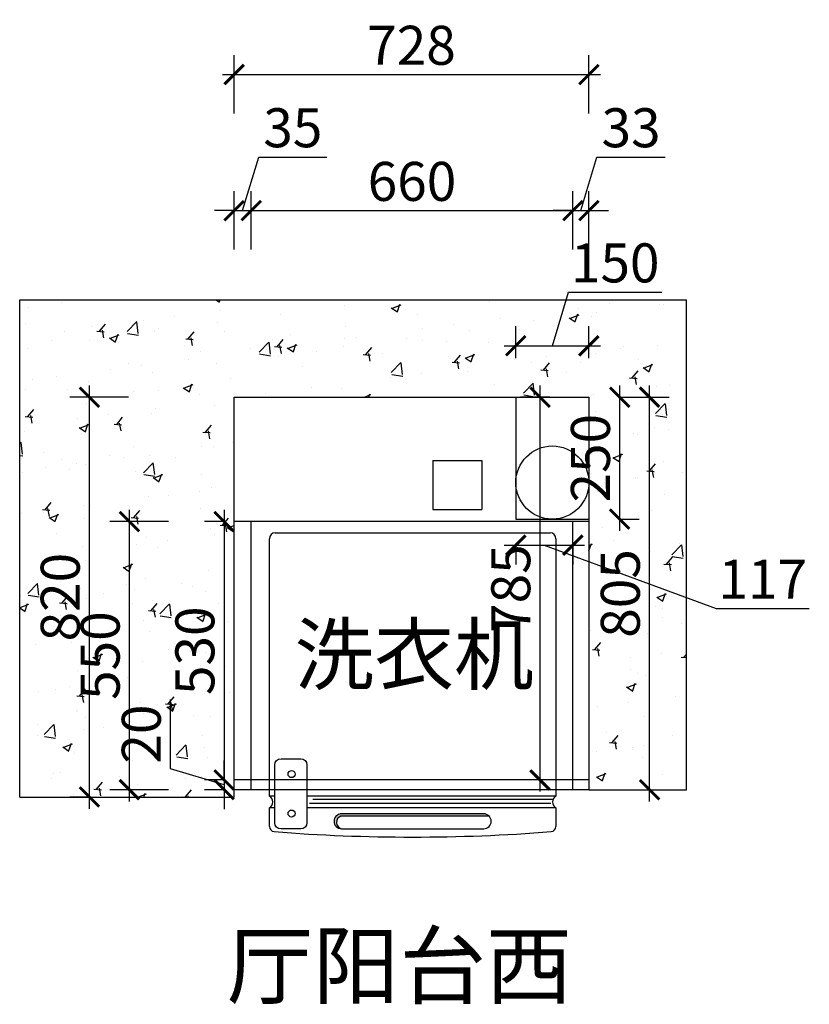
# Model space of a CAD drawing. Units: millimetres. Extents: x 1748867 to 1750677, y 34202 to 40169.
# Drawn here: x 1749056 to 1750677, y 38149 to 40169 of the extents above; entities that cross this region are included whole.
import ezdxf

# ---------------------------------------------------------------- set-up
doc = ezdxf.new("R2010")
doc.units = ezdxf.units.MM
doc.header["$LTSCALE"] = 3
doc.layers.add('标注', color=3, linetype='Continuous')
doc.layers.add('细先', color=8, linetype='Continuous')
doc.styles.add('DS01', font='txt')
doc.styles.add('HT', font='simhei.ttf')
doc.styles.get("Standard").update_dxf_attribs({"font": 'txt', "bigfont": 'gbcbig.shx'})
doc.dimstyles.new('DS03', dxfattribs={"dimscale": 40, "dimtxt": 2, "dimasz": 1, "dimexe": 1, "dimexo": 2, "dimgap": 0.5, "dimtad": 1, "dimdec": 0, "dimzin": 0, "dimdsep": 46, "dimtxsty": 'DS01', "dimblk": 'ARCHTICK', "dimcen": 0, "dimdle": 0.6, "dimclrd": 251, "dimclre": 251, "dimclrt": 2, "dimadec": 0, "dimazin": 0, "dimtfac": 1, "dimtdec": 0, "dimtmove": 1, "dimatfit": 2, "dimldrblk": 'DOT', "dimfxl": 2, "dimfxlon": 1, "dimtolj": 1, "dimtzin": 0, "dimlwe": 30, "dimarcsym": 0})

# ---------------------------------------------------------------- blocks, each defined once
blk = doc.blocks.new('_ARCHTICK')
at = {"color": 0, "linetype": 'ByBlock', "const_width": 0.15}
blk.add_lwpolyline([(-0.5, -0.5), (0.5, 0.5)], dxfattribs=at)
blk = doc.blocks.new('*D24')
at = {"layer": 'Defpoints', "color": 0, "transparency": 16777216}
for p in [(1749531.491526766, 39776.97083385987), (1749496.491526767, 39139.24983953871), (1749531.491526766, 39139.24983953872)]:
    blk.add_point(p, dxfattribs=at)
at = {"layer": '标注', "color": 251, "lineweight": -2, "transparency": 16777216}
for p, q in [((1749513.991526766, 39776.97083385987), (1749546.991526766, 39886.97083385987)), ((1749546.991526766, 39886.97083385987), (1749686.991526766, 39886.97083385987)), ((1749496.491526767, 39776.97083385987), (1749456.491526767, 39776.97083385987)), ((1749496.491526767, 39776.97083385987), (1749531.491526766, 39776.97083385987)), ((1749496.491526767, 39776.97083385987), (1749531.491526766, 39776.97083385987)), ((1749531.491526766, 39776.97083385987), (1749571.491526766, 39776.97083385987))]:
    blk.add_line(p, q, dxfattribs=at)
at = {"layer": '标注', "color": 251, "lineweight": 30, "transparency": 16777216}
for p, q in [((1749496.491526767, 39696.97083385987), (1749496.491526767, 39816.97083385987)), ((1749531.491526766, 39696.97083385987), (1749531.491526766, 39816.97083385987))]:
    blk.add_line(p, q, dxfattribs=at)
at = {"layer": '标注', "color": 251, "lineweight": -2, "transparency": 16777216, "xscale": 40, "yscale": 40, "zscale": 40}
blk.add_blockref('_ARCHTICK', (1749496.491526767, 39776.97083385987), dxfattribs=at)
at = {"layer": '标注', "color": 251, "lineweight": -2, "transparency": 16777216, "xscale": 40, "yscale": 40, "zscale": 40, "rotation": 180}
blk.add_blockref('_ARCHTICK', (1749531.491526766, 39776.97083385987), dxfattribs=at)
at = {"layer": '标注', "color": 2, "transparency": 16777216, "insert": (1749616.991526766, 39946.97083385987), "char_height": 80, "attachment_point": 5, "style": 'DS01'}
blk.add_mtext('\\A1;35', dxfattribs=at)
blk = doc.blocks.new('_Dot')
at = {"color": 0, "linetype": 'ByBlock', "lineweight": -2}
blk.add_line((-0.5, 0), (-1, 0), dxfattribs=at)
at = {"color": 0, "linetype": 'ByBlock', "const_width": 0.5}
blk.add_lwpolyline([(-0.25, 0, 1), (0.25, 0, 1)], format="xyb", close=True, dxfattribs=at)
blk = doc.blocks.new('*D25')
at = {"layer": 'Defpoints', "color": 0, "transparency": 16777216}
for p in [(1750191.491526766, 39776.97083385987), (1749531.491526766, 39139.24983953872), (1750191.491526766, 39139.24983953871)]:
    blk.add_point(p, dxfattribs=at)
at = {"layer": '标注', "color": 251, "lineweight": 30, "transparency": 16777216}
for p, q in [((1749531.491526766, 39696.97083385987), (1749531.491526766, 39816.97083385987)), ((1750191.491526766, 39696.97083385987), (1750191.491526766, 39816.97083385987))]:
    blk.add_line(p, q, dxfattribs=at)
at = {"layer": '标注', "color": 251, "lineweight": -2, "transparency": 16777216}
blk.add_line((1749507.491526766, 39776.97083385987), (1750215.491526766, 39776.97083385987), dxfattribs=at)
at = {"layer": '标注', "color": 251, "lineweight": -2, "transparency": 16777216, "xscale": 40, "yscale": 40, "zscale": 40, "rotation": 180}
blk.add_blockref('_ARCHTICK', (1749531.491526766, 39776.97083385987), dxfattribs=at)
at = {"layer": '标注', "color": 251, "lineweight": -2, "transparency": 16777216, "xscale": 40, "yscale": 40, "zscale": 40}
blk.add_blockref('_ARCHTICK', (1750191.491526766, 39776.97083385987), dxfattribs=at)
at = {"layer": '标注', "color": 2, "transparency": 16777216, "insert": (1749861.491526766, 39836.97083385987), "char_height": 80, "attachment_point": 5, "style": 'DS01'}
blk.add_mtext('\\A1;660', dxfattribs=at)
blk = doc.blocks.new('*D26')
at = {"layer": 'Defpoints', "color": 0, "transparency": 16777216}
for p in [(1750224.491526766, 39776.97083385987), (1750191.491526766, 39139.24983953871), (1750224.491526766, 39139.24983953871)]:
    blk.add_point(p, dxfattribs=at)
at = {"layer": '标注', "color": 251, "lineweight": -2, "transparency": 16777216}
for p, q in [((1750207.991526766, 39776.97083385987), (1750240.991526766, 39886.97083385987)), ((1750240.991526766, 39886.97083385987), (1750380.991526766, 39886.97083385987)), ((1750191.491526766, 39776.97083385987), (1750151.491526766, 39776.97083385987)), ((1750191.491526766, 39776.97083385987), (1750224.491526766, 39776.97083385987)), ((1750191.491526766, 39776.97083385987), (1750224.491526766, 39776.97083385987)), ((1750224.491526766, 39776.97083385987), (1750264.491526766, 39776.97083385987))]:
    blk.add_line(p, q, dxfattribs=at)
at = {"layer": '标注', "color": 251, "lineweight": 30, "transparency": 16777216}
for p, q in [((1750191.491526766, 39696.97083385987), (1750191.491526766, 39816.97083385987)), ((1750224.491526766, 39696.97083385987), (1750224.491526766, 39816.97083385987))]:
    blk.add_line(p, q, dxfattribs=at)
at = {"layer": '标注', "color": 251, "lineweight": -2, "transparency": 16777216, "xscale": 40, "yscale": 40, "zscale": 40}
blk.add_blockref('_ARCHTICK', (1750191.491526766, 39776.97083385987), dxfattribs=at)
at = {"layer": '标注', "color": 251, "lineweight": -2, "transparency": 16777216, "xscale": 40, "yscale": 40, "zscale": 40, "rotation": 180}
blk.add_blockref('_ARCHTICK', (1750224.491526766, 39776.97083385987), dxfattribs=at)
at = {"layer": '标注', "color": 2, "transparency": 16777216, "insert": (1750310.991526766, 39946.97083385987), "char_height": 80, "attachment_point": 5, "style": 'DS01'}
blk.add_mtext('\\A1;33', dxfattribs=at)
blk = doc.blocks.new('*D27')
at = {"layer": 'Defpoints', "color": 0, "transparency": 16777216}
for p in [(1750224.491526766, 40056.11590149393), (1749496.491526766, 39394.24983953871), (1750224.491526766, 39394.24983953871)]:
    blk.add_point(p, dxfattribs=at)
at = {"layer": '标注', "color": 251, "lineweight": 30, "transparency": 16777216}
for p, q in [((1749496.491526766, 39976.11590149393), (1749496.491526766, 40096.11590149393)), ((1750224.491526766, 39976.11590149393), (1750224.491526766, 40096.11590149393))]:
    blk.add_line(p, q, dxfattribs=at)
at = {"layer": '标注', "color": 251, "lineweight": -2, "transparency": 16777216}
blk.add_line((1749472.491526766, 40056.11590149393), (1750248.491526766, 40056.11590149393), dxfattribs=at)
at = {"layer": '标注', "color": 251, "lineweight": -2, "transparency": 16777216, "xscale": 40, "yscale": 40, "zscale": 40, "rotation": 180}
blk.add_blockref('_ARCHTICK', (1749496.491526766, 40056.11590149393), dxfattribs=at)
at = {"layer": '标注', "color": 251, "lineweight": -2, "transparency": 16777216, "xscale": 40, "yscale": 40, "zscale": 40}
blk.add_blockref('_ARCHTICK', (1750224.491526766, 40056.11590149393), dxfattribs=at)
at = {"layer": '标注', "color": 2, "transparency": 16777216, "insert": (1749860.491526766, 40116.11590149393), "char_height": 80, "attachment_point": 5, "style": 'DS01'}
blk.add_mtext('\\A1;728', dxfattribs=at)
blk = doc.blocks.new('*D28')
at = {"layer": 'Defpoints', "color": 0, "transparency": 16777216}
for p in [(1750224.491526766, 39394.24983953871), (1750348.96172888, 39394.24983953871), (1750276.929837793, 38589.24983953871)]:
    blk.add_point(p, dxfattribs=at)
at = {"layer": '标注', "color": 251, "lineweight": -2, "transparency": 16777216}
blk.add_line((1750348.96172888, 38565.24983953871), (1750348.96172888, 39418.24983953871), dxfattribs=at)
at = {"layer": '标注', "color": 251, "lineweight": 30, "transparency": 16777216}
for p, q in [((1750304.491526766, 39394.24983953871), (1750388.96172888, 39394.24983953871)), ((1750348.96172888, 38589.24983953871), (1750388.96172888, 38589.24983953871))]:
    blk.add_line(p, q, dxfattribs=at)
at = {"layer": '标注', "color": 251, "lineweight": -2, "transparency": 16777216, "xscale": 40, "yscale": 40, "zscale": 40}
for p, rotation in [((1750348.96172888, 39394.24983953871), 90), ((1750348.96172888, 38589.24983953871), 270)]:
    blk.add_blockref('_ARCHTICK', p, dxfattribs=dict(at, rotation=rotation))
at = {"layer": '标注', "color": 2, "transparency": 16777216, "insert": (1750288.96172888, 38991.74983953898), "char_height": 80, "attachment_point": 5, "rotation": 90, "style": 'DS01'}
blk.add_mtext('\\A1;805', dxfattribs=at)
blk = doc.blocks.new('*D29')
at = {"layer": 'Defpoints', "color": 0, "transparency": 16777216}
for p in [(1750124.156997581, 39394.24983953871), (1750224.491526766, 39394.24983953871), (1750224.491526766, 38609.24983953871)]:
    blk.add_point(p, dxfattribs=at)
at = {"layer": '标注', "color": 251, "lineweight": -2, "transparency": 16777216}
blk.add_line((1750124.156997581, 38585.24983953871), (1750124.156997581, 39418.24983953871), dxfattribs=at)
at = {"layer": '标注', "color": 251, "lineweight": 30, "transparency": 16777216}
for p, q in [((1750144.491526766, 39394.24983953871), (1750084.156997581, 39394.24983953871)), ((1750144.491526766, 38609.24983953871), (1750084.156997581, 38609.24983953871))]:
    blk.add_line(p, q, dxfattribs=at)
at = {"layer": '标注', "color": 251, "lineweight": -2, "transparency": 16777216, "xscale": 40, "yscale": 40, "zscale": 40}
for p, rotation in [((1750124.156997581, 39394.24983953871), 90), ((1750124.156997581, 38609.24983953871), 270)]:
    blk.add_blockref('_ARCHTICK', p, dxfattribs=dict(at, rotation=rotation))
at = {"layer": '标注', "color": 2, "transparency": 16777216, "insert": (1750064.156997581, 39001.74983953898), "char_height": 80, "attachment_point": 5, "rotation": 90, "style": 'DS01'}
blk.add_mtext('\\A1;785', dxfattribs=at)
blk = doc.blocks.new('*D30')
at = {"layer": 'Defpoints', "color": 0, "transparency": 16777216}
for p in [(1750224.491526766, 39499.81672724523), (1750074.491526766, 39394.24983953871), (1750224.491526766, 39394.24983953871)]:
    blk.add_point(p, dxfattribs=at)
at = {"layer": '标注', "color": 251, "lineweight": -2, "transparency": 16777216}
for p, q in [((1750149.491526766, 39499.81672724523), (1750182.491526766, 39609.81672724523)), ((1750182.491526766, 39609.81672724523), (1750374.491526766, 39609.81672724523)), ((1750050.491526766, 39499.81672724523), (1750248.491526766, 39499.81672724523))]:
    blk.add_line(p, q, dxfattribs=at)
at = {"layer": '标注', "color": 251, "lineweight": 30, "transparency": 16777216}
for p, q in [((1750074.491526766, 39474.24983953871), (1750074.491526766, 39539.81672724523)), ((1750224.491526766, 39474.24983953871), (1750224.491526766, 39539.81672724523))]:
    blk.add_line(p, q, dxfattribs=at)
at = {"layer": '标注', "color": 251, "lineweight": -2, "transparency": 16777216, "xscale": 40, "yscale": 40, "zscale": 40, "rotation": 180}
blk.add_blockref('_ARCHTICK', (1750074.491526766, 39499.81672724523), dxfattribs=at)
at = {"layer": '标注', "color": 251, "lineweight": -2, "transparency": 16777216, "xscale": 40, "yscale": 40, "zscale": 40}
blk.add_blockref('_ARCHTICK', (1750224.491526766, 39499.81672724523), dxfattribs=at)
at = {"layer": '标注', "color": 2, "transparency": 16777216, "insert": (1750278.491526766, 39669.81672724523), "char_height": 80, "attachment_point": 5, "style": 'DS01'}
blk.add_mtext('\\A1;150', dxfattribs=at)
blk = doc.blocks.new('*D31')
at = {"layer": 'Defpoints', "color": 0, "transparency": 16777216}
for p in [(1750230.672593968, 39394.24983953871), (1750287.71198848, 39394.24983953871), (1750230.672593968, 39144.24983953871)]:
    blk.add_point(p, dxfattribs=at)
at = {"layer": '标注', "color": 251, "lineweight": -2, "transparency": 16777216}
blk.add_line((1750287.71198848, 39120.24983953871), (1750287.71198848, 39418.24983953871), dxfattribs=at)
at = {"layer": '标注', "color": 251, "lineweight": 30, "transparency": 16777216}
for p, q in [((1750287.71198848, 39394.24983953871), (1750327.71198848, 39394.24983953871)), ((1750287.71198848, 39144.24983953871), (1750327.71198848, 39144.24983953871))]:
    blk.add_line(p, q, dxfattribs=at)
at = {"layer": '标注', "color": 251, "lineweight": -2, "transparency": 16777216, "xscale": 40, "yscale": 40, "zscale": 40}
for p, rotation in [((1750287.71198848, 39394.24983953871), 90), ((1750287.71198848, 39144.24983953871), 270)]:
    blk.add_blockref('_ARCHTICK', p, dxfattribs=dict(at, rotation=rotation))
at = {"layer": '标注', "color": 2, "transparency": 16777216, "insert": (1750227.71198848, 39269.24983953898), "char_height": 80, "attachment_point": 5, "rotation": 90, "style": 'DS01'}
blk.add_mtext('\\A1;250', dxfattribs=at)
blk = doc.blocks.new('*D32')
at = {"layer": 'Defpoints', "color": 0, "transparency": 16777216}
for p in [(1750074.491526766, 39144.24983953871), (1750191.491526766, 39139.24983953871), (1750191.491526766, 39090.862068519)]:
    blk.add_point(p, dxfattribs=at)
at = {"layer": '标注', "color": 251, "lineweight": -2, "transparency": 16777216}
for p, q in [((1750050.491526766, 39090.862068519), (1750215.491526766, 39090.862068519)), ((1750132.991526766, 39090.862068519), (1750485.668757966, 38960.862068519)), ((1750485.668757966, 38960.862068519), (1750676.779869077, 38960.862068519))]:
    blk.add_line(p, q, dxfattribs=at)
at = {"layer": '标注', "color": 251, "lineweight": 30, "transparency": 16777216}
for p, q in [((1750074.491526766, 39090.862068519), (1750074.491526766, 39050.862068519)), ((1750191.491526766, 39090.862068519), (1750191.491526766, 39050.862068519))]:
    blk.add_line(p, q, dxfattribs=at)
at = {"layer": '标注', "color": 251, "lineweight": -2, "transparency": 16777216, "xscale": 40, "yscale": 40, "zscale": 40, "rotation": 180}
blk.add_blockref('_ARCHTICK', (1750074.491526766, 39090.862068519), dxfattribs=at)
at = {"layer": '标注', "color": 251, "lineweight": -2, "transparency": 16777216, "xscale": 40, "yscale": 40, "zscale": 40}
blk.add_blockref('_ARCHTICK', (1750191.491526766, 39090.862068519), dxfattribs=at)
at = {"layer": '标注', "color": 2, "transparency": 16777216, "insert": (1750581.224313521, 39020.862068519), "char_height": 80, "attachment_point": 5, "style": 'DS01'}
blk.add_mtext('\\A1;117', dxfattribs=at)
blk = doc.blocks.new('*D11')
at = {"layer": 'Defpoints', "color": 0, "transparency": 16777216}
for p in [(1749496.491526766, 39139.24983953871), (1749475.995189289, 38609.24983953871), (1749496.491526766, 38609.24983953871)]:
    blk.add_point(p, dxfattribs=at)
at = {"layer": '标注', "color": 251, "lineweight": -2, "transparency": 16777216}
blk.add_line((1749475.995189289, 39163.24983953871), (1749475.995189289, 38585.24983953871), dxfattribs=at)
at = {"layer": '标注', "color": 251, "lineweight": 30, "transparency": 16777216}
for p, q in [((1749475.995189289, 39139.24983953871), (1749435.995189289, 39139.24983953871)), ((1749475.995189289, 38609.24983953871), (1749435.995189289, 38609.24983953871))]:
    blk.add_line(p, q, dxfattribs=at)
at = {"layer": '标注', "color": 251, "lineweight": -2, "transparency": 16777216, "xscale": 40, "yscale": 40, "zscale": 40}
for p, rotation in [((1749475.995189289, 39139.24983953871), 90), ((1749475.995189289, 38609.24983953871), 270)]:
    blk.add_blockref('_ARCHTICK', p, dxfattribs=dict(at, rotation=rotation))
at = {"layer": '标注', "color": 2, "transparency": 16777216, "insert": (1749415.995189289, 38874.24983953898), "char_height": 80, "attachment_point": 5, "rotation": 90, "style": 'DS01'}
blk.add_mtext('\\A1;530', dxfattribs=at)
blk = doc.blocks.new('*D12')
at = {"layer": 'Defpoints', "color": 0, "transparency": 16777216}
for p in [(1749496.491526766, 38609.24983953871), (1749475.995189289, 38589.24983953871), (1749531.491526766, 38589.24983953871)]:
    blk.add_point(p, dxfattribs=at)
at = {"layer": '标注', "color": 251, "lineweight": -2, "transparency": 16777216}
for p, q in [((1749365.995189289, 38632.24983953871), (1749365.995189289, 38774.47206176093)), ((1749475.995189289, 38609.24983953871), (1749475.995189289, 38649.24983953871)), ((1749475.995189289, 38599.24983953871), (1749365.995189289, 38632.24983953871)), ((1749475.995189289, 38609.24983953871), (1749475.995189289, 38589.24983953871)), ((1749475.995189289, 38609.24983953871), (1749475.995189289, 38589.24983953871)), ((1749475.995189289, 38589.24983953871), (1749475.995189289, 38549.24983953871))]:
    blk.add_line(p, q, dxfattribs=at)
at = {"layer": '标注', "color": 251, "lineweight": 30, "transparency": 16777216}
for p, q in [((1749475.995189289, 38609.24983953871), (1749435.995189289, 38609.24983953871)), ((1749475.995189289, 38589.24983953871), (1749435.995189289, 38589.24983953871))]:
    blk.add_line(p, q, dxfattribs=at)
at = {"layer": '标注', "color": 251, "lineweight": -2, "transparency": 16777216, "xscale": 40, "yscale": 40, "zscale": 40}
for p, rotation in [((1749475.995189289, 38609.24983953871), 270), ((1749475.995189289, 38589.24983953871), 90)]:
    blk.add_blockref('_ARCHTICK', p, dxfattribs=dict(at, rotation=rotation))
at = {"layer": '标注', "color": 2, "transparency": 16777216, "insert": (1749305.995189289, 38703.36095065009), "char_height": 80, "attachment_point": 5, "rotation": 90, "style": 'DS01'}
blk.add_mtext('\\A1;20', dxfattribs=at)
blk = doc.blocks.new('*D13')
at = {"layer": 'Defpoints', "color": 0, "transparency": 16777216}
for p in [(1749199.691619127, 39394.24983953871), (1749496.491526766, 39394.24983953871), (1749236.192574943, 38574.24983953871)]:
    blk.add_point(p, dxfattribs=at)
at = {"layer": '标注', "color": 251, "lineweight": -2, "transparency": 16777216}
blk.add_line((1749199.691619127, 38550.24983953871), (1749199.691619127, 39418.24983953871), dxfattribs=at)
at = {"layer": '标注', "color": 251, "lineweight": 30, "transparency": 16777216}
for p, q in [((1749279.691619127, 39394.24983953871), (1749159.691619127, 39394.24983953871)), ((1749199.691619127, 38574.24983953871), (1749159.691619127, 38574.24983953871))]:
    blk.add_line(p, q, dxfattribs=at)
at = {"layer": '标注', "color": 251, "lineweight": -2, "transparency": 16777216, "xscale": 40, "yscale": 40, "zscale": 40}
for p, rotation in [((1749199.691619127, 39394.24983953871), 90), ((1749199.691619127, 38574.24983953871), 270)]:
    blk.add_blockref('_ARCHTICK', p, dxfattribs=dict(at, rotation=rotation))
at = {"layer": '标注', "color": 2, "transparency": 16777216, "insert": (1749139.691619127, 38984.24983953898), "char_height": 80, "attachment_point": 5, "rotation": 90, "style": 'DS01'}
blk.add_mtext('\\A1;820', dxfattribs=at)
blk = doc.blocks.new('*D33')
at = {"layer": 'Defpoints', "color": 0, "transparency": 16777216}
for p in [(1749281.624939148, 39139.24983953872), (1749531.491526766, 39139.24983953872), (1749531.491526766, 38589.24983953871)]:
    blk.add_point(p, dxfattribs=at)
at = {"layer": '标注', "color": 251, "lineweight": -2, "transparency": 16777216}
blk.add_line((1749281.624939148, 38565.24983953871), (1749281.624939148, 39163.24983953872), dxfattribs=at)
at = {"layer": '标注', "color": 251, "lineweight": 30, "transparency": 16777216}
for p, q in [((1749361.624939148, 39139.24983953872), (1749241.624939148, 39139.24983953872)), ((1749361.624939148, 38589.24983953871), (1749241.624939148, 38589.24983953871))]:
    blk.add_line(p, q, dxfattribs=at)
at = {"layer": '标注', "color": 251, "lineweight": -2, "transparency": 16777216, "xscale": 40, "yscale": 40, "zscale": 40}
for p, rotation in [((1749281.624939148, 39139.24983953872), 90), ((1749281.624939148, 38589.24983953871), 270)]:
    blk.add_blockref('_ARCHTICK', p, dxfattribs=dict(at, rotation=rotation))
at = {"layer": '标注', "color": 2, "transparency": 16777216, "insert": (1749221.624939148, 38864.24983953899), "char_height": 80, "attachment_point": 5, "rotation": 90, "style": 'DS01'}
blk.add_mtext('\\A1;550', dxfattribs=at)

msp = doc.modelspace()

# ---------------------------------------------------------------- hatches: boundary and pattern name
at = {"layer": '标注'}
h = msp.add_hatch(dxfattribs=at)
h.set_pattern_fill('AR-CONC', color=251, style=0)
h.set_pattern_definition([(49.99999999999999, (-92133.97532034316, -2384.24548910046), (182.184668996004, -15.93908553890309), [19.05, -209.55]), (355, (-92133.97532034316, -2384.24548910046), (-35.24282597566699, 191.05664288218), [15.24, -167.64]), (100.451, (-92118.79332034316, -2385.57373910046), (146.9425016659592, 175.1166878202919), [16.19, -178.09]), (46.18420000000001, (-92133.97532034316, -2333.44548910046), (271.0790408921299, -42.04232793272715), [28.575, -314.325]), (96.6356, (-92111.38542034317, -2336.94898910046), (237.4042344662371, 247.4255558900492), [24.285, -267.135]), (351.1840000000001, (-92133.97532034316, -2333.44548910046), (237.4046058139339, 247.4251178605977), [22.86, -251.46]), (21, (-92108.57532034317, -2346.14548910046), (151.6148798353833, -102.2655185167625), [19.05, -209.55]), (326.0000000000001, (-92108.57532034317, -2346.14548910046), (61.80202834764707, 184.1879661223193), [15.24, -167.64]), (71.4514, (-92095.94082034315, -2354.66758910046), (213.4164907701245, 81.92285771605745), [16.19, -178.09]), (37.50000000000001, (-92133.97532034316, -2384.24548910046), (3.088603250591817, 84.55503887315311), [0, -165.608, 0, -170.18, 0, -168.275]), (7.499999999999999, (-92133.97532034316, -2384.24548910046), (66.81966251030575, 100.1805748181195), [0, -97.02799999999999, 0, -161.798, 0, -64.135]), (327.5, (-92190.61732034315, -2384.24548910046), (135.5905951668714, -5.728743992673458), [0, -63.5, 0, -198.12, 0, -262.89]), (317.5, (-92216.01732034316, -2384.24548910046), (148.129181386018, 25.42649103333301), [0, -82.55, 0, -131.572, 0, -186.69])])
h.paths.add_polyline_path([(1749056.491526767, 39594.24983953871), (1749056.491526767, 38574.24983953871), (1749496.491526766, 38574.24983953871), (1749496.491526766, 39394.24983953871), (1750224.491526766, 39394.24983953871), (1750224.491526766, 38589.24983953871), (1750424.491526767, 38589.24983953871), (1750424.491526766, 39594.24983953871)])
at = {"layer": '细先'}
h = msp.add_hatch(color=250, dxfattribs=at)
edge = h.paths.add_edge_path()
edge.add_ellipse((1749720.185940367, 38522.33610848244), major_axis=(9.651588559618771, 9.651588559618766), ratio=0.9999999999917624, start_angle=64.22918819713813, end_angle=211.6403348611536)
edge.add_ellipse((1749716.922247382, 38524.44106028043), major_axis=(10.87910765702195, 10.87910765702195), ratio=0.9999999999956733, start_angle=135.0000000000929, end_angle=225.4089756082095, ccw=False)
edge.add_ellipse((1749716.922247382, 38524.44106028043), major_axis=(10.8791076569652, 10.8791076569652), ratio=0.9999999999983151, start_angle=44.99999999993992, end_angle=134.9999999999517, ccw=False)
edge.add_line((1749716.922247382, 38539.82644187543), (1750008.713412563, 38539.82644187543))
edge.add_ellipse((1750008.713412564, 38524.44106028043), major_axis=(10.8791076570747, 10.8791076570747), ratio=0.999999999993088, start_angle=-0.5042752926104868, end_angle=45.00000000052307, ccw=False)
edge.add_line((1750019.687847528, 38535.22399791563), (1749715.69053945, 38535.22399791563))

# ---------------------------------------------------------------- linework, layer by layer
at = {"color": 4}
for p, q in [((1749568.817829973, 38576.07870589104), (1749568.817829973, 39104.07870589104)), ((1749580.817829973, 39116.07870589104), (1750144.817829973, 39116.07870589104)), ((1750156.817829973, 39104.07870589104), (1750156.817829973, 38576.07870589104)), ((1749579.990011594, 38576.07870589104), (1749568.817829973, 38576.07870589104)), ((1749579.990011594, 38552.07870589104), (1749568.817829973, 38552.07870589104)), ((1749568.817829973, 38513.69193380186), (1749568.817829973, 38552.07870589104)), ((1750156.817829973, 38552.07870589104), (1750156.817829973, 38513.69193380186))]:
    msp.add_line(p, q, dxfattribs=at)
at = {"color": 251}
for p, q in [((1750156.817829973, 38576.07870589104), (1749645.990011594, 38576.07870589104)), ((1750156.817829973, 38552.07870589104), (1749645.990011594, 38552.07870589104))]:
    msp.add_line(p, q, dxfattribs=at)
msp.add_lwpolyline([(1749633.194428821, 38508.80408443115), (1749592.785594368, 38508.80408443115, -0.4142135623730951), (1749579.990011594, 38521.59966720454), (1749579.990011594, 38640.00850165775, -0.4142135623730951), (1749592.785594368, 38652.80408443115), (1749633.194428821, 38652.80408443115, -0.4142135623730951), (1749645.990011594, 38640.00850165775), (1749645.990011594, 38521.59966720454, -0.4142135623730951)], format="xyb", close=True, dxfattribs=at)
for centre in [(1749614.293553575, 38621.18683140515), (1749614.293553575, 38540.42133745714)]:
    msp.add_circle(centre, 7.199999999999998, dxfattribs=at)
at = {"color": 4}
for centre, radius, start, end in [((1749580.817829973, 39104.07870589104), 12, 90, 180), ((1750144.817829973, 39104.07870589104), 12, 0, 90), ((1749561.719364688, 38564.07870589104), 13.94231721799124, 300.6059604260342, 59.39403957396572), ((1750163.916295258, 38564.07870589104), 13.94231721798066, 120.6059604260343, 239.3940395739658), ((1749579.235259844, 38513.69193380186), 10.41742987135076, 180, 265.4782904483249), ((1750146.400400101, 38513.69193380186), 10.41742987135076, 274.5217095516751, 0), ((1749862.817829973, 42099.5787058908), 3607.499999999897, 265.4782904483249, 274.5217095516751)]:
    msp.add_arc(centre, radius, start, end, dxfattribs=at)
at = {"layer": '标注', "color": 0}
for p, q in [((1749056.491526766, 39594.24983953871), (1750424.491526766, 39594.24983953871)), ((1749056.491526766, 38574.24983953871), (1749056.491526766, 39594.24983953871)), ((1750424.491526766, 38589.24983953871), (1750424.491526766, 39594.24983953871)), ((1749496.491526766, 38574.24983953871), (1749496.491526766, 39394.24983953871)), ((1749496.491526766, 39394.24983953871), (1750224.491526766, 39394.24983953871)), ((1750224.491526766, 39394.24983953871), (1750224.491526766, 38589.24983953871)), ((1750224.491526766, 39139.24983953871), (1749496.491526767, 39139.24983953871)), ((1749531.491526766, 38589.24983953871), (1749531.491526766, 39139.24983953871)), ((1750191.491526766, 38589.24983953871), (1750191.491526766, 39139.24983953871)), ((1750224.491526766, 38609.24983953871), (1749496.491526766, 38609.24983953871)), ((1749056.491526766, 38574.24983953871), (1749496.491526766, 38574.24983953871)), ((1750224.491526766, 38589.24983953871), (1749496.491526766, 38589.24983953871)), ((1750224.491526766, 38589.24983953871), (1750424.491526766, 38589.24983953871))]:
    msp.add_line(p, q, dxfattribs=at)
at = {"layer": '标注', "color": 6}
for p, q in [((1750074.491526766, 39394.24983953871), (1750074.491526766, 39144.24983953871)), ((1749904.491526766, 39264.24983953871), (1750004.491526766, 39264.24983953871)), ((1749904.491526766, 39264.24983953871), (1749904.491526766, 39164.24983953871)), ((1750004.491526766, 39264.24983953871), (1750004.491526766, 39164.2498395387)), ((1749904.491526766, 39164.24983953871), (1750004.491526766, 39164.2498395387)), ((1750074.491526766, 39144.24983953871), (1750224.491526766, 39144.24983953871))]:
    msp.add_line(p, q, dxfattribs=at)
msp.add_circle((1750149.491526766, 39219.24983953871), 75, dxfattribs=at)
at = {"layer": '细先', "color": 250}
for p, q in [((1750146.135042624, 38560.88359837676), (1749651.046667992, 38560.88359837676)), ((1750149.966994574, 38569.31390959211), (1749657.944185379, 38569.31390959211)), ((1750019.687847528, 38535.22399791563), (1749715.69053945, 38535.22399791563)), ((1750008.713412564, 38539.82644187543), (1749716.922247382, 38539.82644187543)), ((1749701.536865787, 38524.44106028043), (1749701.536865787, 38524.44106028043)), ((1750024.098794159, 38524.44106028043), (1750024.098794159, 38524.44106028043)), ((1749716.922247382, 38509.05567868543), (1750008.713412564, 38509.05567868543))]:
    msp.add_line(p, q, dxfattribs=at)
for centre, radius, start, end in [((1749716.922247382, 38524.44106028043), 15.38538159499294, 90, 180), ((1749720.185940367, 38522.33610848244), 13.64940743940872, 109.229188179202, 256.6474571247711), ((1750008.713412564, 38524.44106028043), 15.38538159499294, 0, 90), ((1749716.922247382, 38524.44106028043), 15.38538159499294, 180, 270), ((1750008.713412564, 38524.44106028043), 15.38538159499294, 270, 0)]:
    msp.add_arc(centre, radius, start, end, dxfattribs=at)

# ---------------------------------------------------------------- texts
at = {"color": 4, "ltscale": 3, "style": 'HT'}
msp.add_text('洗衣机', height=120, dxfattribs=at).set_placement((1749620.347191599, 38806.72603579517))
at = {"layer": '标注', "color": 0, "insert": (1749480.951876455, 38293.26968278553), "char_height": 130, "width": 1665.393560893834, "attachment_point": 1}
msp.add_mtext('\\A1;{\\fSimSun|b0|i0|c134|p2;\\C256;厅阳台西}', dxfattribs=at)

# ---------------------------------------------------------------- dimensions: what is measured, and where the dimension line sits
at = {"layer": '标注', "color": 0}
for base, p1, p2, picture, middle in [((1750224.491526766, 40056.11590149393), (1749496.491526766, 39394.24983953871), (1750224.491526766, 39394.24983953871), '*D27', (1749860.491526766, 40116.11590149393)), ((1749531.491526766, 39776.97083385987), (1749496.491526767, 39139.24983953871), (1749531.491526766, 39139.24983953872), '*D24', (1749566.991526766, 39946.97083385987)), ((1750224.491526766, 39776.97083385987), (1750191.491526766, 39139.24983953871), (1750224.491526766, 39139.24983953871), '*D26', (1750260.991526766, 39946.97083385987)), ((1750191.491526766, 39776.97083385987), (1749531.491526766, 39139.24983953872), (1750191.491526766, 39139.24983953871), '*D25', (1749861.491526766, 39836.97083385987)), ((1750224.491526766, 39499.81672724523), (1750074.491526766, 39394.24983953871), (1750224.491526766, 39394.24983953871), '*D30', (1750202.491526766, 39669.81672724523))]:
    dim = msp.add_linear_dim(base=base, p1=p1, p2=p2, dimstyle='DS03', dxfattribs=at)
    dim.commit()
    dim.dimension.update_dxf_attribs({"geometry": picture, "text_midpoint": middle})
for base, p1, p2, picture, middle in [((1749199.691619127, 39394.24983953871), (1749236.192574943, 38574.24983953871), (1749496.491526766, 39394.24983953871), '*D13', (1749139.691619127, 38984.24983953898)), ((1750124.156997581, 39394.24983953871), (1750224.491526766, 38609.24983953871), (1750224.491526766, 39394.24983953871), '*D29', (1750064.156997581, 39001.74983953898)), ((1750287.71198848, 39394.24983953871), (1750230.672593968, 39144.24983953871), (1750230.672593968, 39394.24983953871), '*D31', (1750227.71198848, 39269.24983953898)), ((1750348.96172888, 39394.24983953871), (1750276.929837793, 38589.24983953871), (1750224.491526766, 39394.24983953871), '*D28', (1750288.96172888, 38991.74983953898)), ((1749281.624939148, 39139.24983953872), (1749531.491526766, 38589.24983953871), (1749531.491526766, 39139.24983953872), '*D33', (1749221.624939148, 38864.24983953899)), ((1749475.995189289, 38609.24983953871), (1749496.491526766, 39139.24983953871), (1749496.491526766, 38609.24983953871), '*D11', (1749415.995189289, 38874.24983953898)), ((1749475.995189289, 38589.24983953871), (1749496.491526766, 38609.24983953871), (1749531.491526766, 38589.24983953871), '*D12', (1749305.995189289, 38652.24983953898))]:
    dim = msp.add_linear_dim(base=base, p1=p1, p2=p2, angle=90, dimstyle='DS03', dxfattribs=at)
    dim.commit()
    dim.dimension.update_dxf_attribs({"geometry": picture, "text_midpoint": middle})
dim = msp.add_linear_dim(base=(1750191.491526766, 39090.862068519), p1=(1750074.491526766, 39144.24983953871), p2=(1750191.491526766, 39139.24983953871), dimstyle='DS03', dxfattribs=at)
dim.commit()
dim.dimension.update_dxf_attribs({"geometry": '*D32', "text_midpoint": (1750505.668757966, 38960.862068519), "dimtype": 128})

doc.saveas('drawing.dxf')
